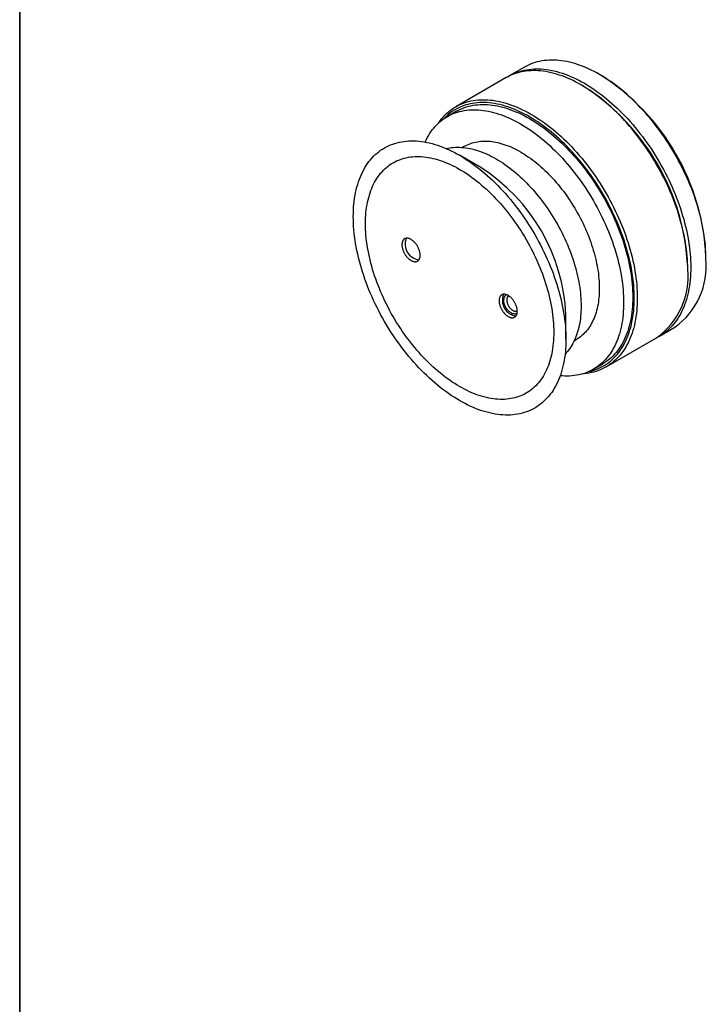
# Model space of a CAD drawing. Units: millimetres. Extents: x -6 to 256, y -22 to 292.
# Drawn here: x 20 to 73, y 62 to 138 of the extents above; entities that cross this region are included whole.
import ezdxf

# ---------------------------------------------------------------- set-up
doc = ezdxf.new("R2010")
doc.units = ezdxf.units.MM

msp = doc.modelspace()

# ---------------------------------------------------------------- linework, layer by layer
at = {"color": 7, "linetype": 'Continuous', "lineweight": 25}
for p, q in [((20, 5), (20, 292)), ((20, 150), (20, 5)), ((59.1724, 134.392), (57.9939, 133.7117)), ((57.7582, 133.5756), (53.8456, 131.3169)), ((65.1245, 133.7456), (65.0066, 133.8136)), ((63.7102, 132.9292), (63.5924, 132.9972)), ((53.8944, 130.9602), (53.1872, 130.552)), ((54.5205, 128.2425), (54.367, 128.1539)), ((55.7904, 126.5883), (54.1407, 127.5409)), ((73.2549, 119.5257), (73.2549, 119.6618)), ((71.8406, 118.7093), (71.8406, 118.8454)), ((62.389, 113.253), (62.389, 115.158)), ((69.6596, 113.5039), (70.8381, 114.1842)), ((63.033, 113.1424), (63.1864, 113.231)), ((65.5113, 111.1091), (69.4239, 113.3678)), ((64.5197, 110.9215), (65.2268, 111.3297))]:
    msp.add_line(p, q, dxfattribs=at)
at = {"color": 7, "linetype": 'Continuous', "lineweight": 25, "flags": 128}
for points in [[(73.2549, 119.5257), (73.252, 119.7767), (73.2436, 120.0308), (73.2294, 120.2878), (73.2097, 120.5476), (73.1843, 120.8099), (73.1533, 121.0746), (73.1167, 121.3415), (73.0746, 121.6104), (73.0269, 121.8812), (72.9738, 122.1536), (72.9151, 122.4275), (72.8511, 122.7026), (72.7817, 122.9788), (72.7069, 123.256), (72.6269, 123.5338), (72.5416, 123.8122), (72.4512, 124.0908), (72.3557, 124.3697), (72.2552, 124.6484), (72.1496, 124.9269), (72.0392, 125.205), (71.924, 125.4824), (71.804, 125.7591), (71.6793, 126.0347), (71.5501, 126.3091), (71.4164, 126.5821), (71.2783, 126.8536), (71.1359, 127.1233), (70.9893, 127.3911), (70.8386, 127.6567), (70.6839, 127.92), (70.5253, 128.1809), (70.363, 128.4391), (70.1969, 128.6944), (70.0273, 128.9467), (69.8543, 129.1958), (69.6779, 129.4416), (69.4983, 129.6838), (69.3157, 129.9223), (69.1301, 130.1569), (68.9416, 130.3876), (68.7505, 130.614), (68.5568, 130.8362), (68.3607, 131.0538), (68.1623, 131.2668), (67.9617, 131.475), (67.759, 131.6783), (67.5545, 131.8765), (67.3483, 132.0695), (67.1404, 132.2572), (66.9311, 132.4395), (66.7205, 132.6161), (66.5086, 132.787), (66.2958, 132.9521), (66.0821, 133.1113), (65.8676, 133.2644), (65.6525, 133.4114), (65.437, 133.5521), (65.2212, 133.6865), (65.0053, 133.8144), (64.7893, 133.9358), (64.5735, 134.0506), (64.358, 134.1587), (64.143, 134.26), (63.9285, 134.3545), (63.7148, 134.4421), (63.5019, 134.5228), (63.2901, 134.5964), (63.0795, 134.663), (62.8701, 134.7224), (62.6623, 134.7747), (62.456, 134.8198), (62.2515, 134.8577), (62.0489, 134.8884), (61.8483, 134.9118), (61.6499, 134.9279), (61.4537, 134.9367), (61.2601, 134.9382), (61.0689, 134.9324), (60.8805, 134.9193), (60.6949, 134.899), (60.5122, 134.8713), (60.3327, 134.8364), (60.1563, 134.7943), (59.9833, 134.745), (59.8137, 134.6885), (59.6476, 134.6249), (59.4852, 134.5542), (59.3266, 134.4765), (59.1724, 134.392)], [(71.8406, 118.7093), (71.8378, 118.9603), (71.8293, 119.2144), (71.8152, 119.4714), (71.7955, 119.7312), (71.7701, 119.9935), (71.7391, 120.2582), (71.7025, 120.5251), (71.6604, 120.794), (71.6127, 121.0648), (71.5596, 121.3372), (71.5009, 121.6111), (71.4369, 121.8862), (71.3675, 122.1624), (71.2927, 122.4396), (71.2127, 122.7174), (71.1274, 122.9958), (71.037, 123.2744), (70.9415, 123.5532), (70.8409, 123.832), (70.7354, 124.1105), (70.625, 124.3886), (70.5097, 124.666), (70.3898, 124.9427), (70.2651, 125.2183), (70.1359, 125.4927), (70.0022, 125.7657), (69.8641, 126.0372), (69.7217, 126.3069), (69.5751, 126.5747), (69.4244, 126.8403), (69.2697, 127.1036), (69.1111, 127.3645), (68.9487, 127.6226), (68.7827, 127.878), (68.6131, 128.1303), (68.44, 128.3794), (68.2637, 128.6251), (68.0841, 128.8674), (67.9015, 129.1059), (67.7159, 129.3405), (67.5274, 129.5712), (67.3363, 129.7976), (67.1426, 130.0198), (66.9465, 130.2374), (66.748, 130.4504), (66.5475, 130.6586), (66.3448, 130.8619), (66.1403, 131.0601), (65.9341, 131.2531), (65.7262, 131.4408), (65.5169, 131.623), (65.3063, 131.7997), (65.0944, 131.9706), (64.8816, 132.1357), (64.6679, 132.2949), (64.4534, 132.448), (64.2383, 132.595), (64.0228, 132.7357), (63.807, 132.8701), (63.5911, 132.998), (63.3751, 133.1194), (63.1593, 133.2342), (62.9438, 133.3423), (62.7288, 133.4436), (62.5143, 133.5381), (62.3006, 133.6257), (62.0877, 133.7064), (61.8759, 133.78), (61.6652, 133.8466), (61.4559, 133.906), (61.2481, 133.9583), (61.0418, 134.0034), (60.8373, 134.0413), (60.6347, 134.072), (60.4341, 134.0954), (60.2357, 134.1115), (60.0395, 134.1203), (59.8458, 134.1218), (59.6547, 134.116), (59.4663, 134.1029), (59.2807, 134.0826), (59.098, 134.0549), (58.9185, 134.02), (58.7421, 133.9779), (58.569, 133.9286), (58.3994, 133.8721), (58.2334, 133.8085), (58.071, 133.7378), (57.9124, 133.6601), (57.7582, 133.5756)], [(57.8773, 133.6416), (57.9934, 133.7114), (58.1481, 133.7961), (58.3067, 133.8739), (58.4691, 133.9446), (58.6351, 134.0082), (58.8047, 134.0647), (58.9778, 134.114), (59.1542, 134.1561), (59.3337, 134.191), (59.5164, 134.2186), (59.702, 134.239), (59.8904, 134.2521), (60.0815, 134.2579), (60.2752, 134.2563), (60.4714, 134.2475), (60.6698, 134.2314), (60.8704, 134.208), (61.073, 134.1774), (61.2775, 134.1395), (61.4838, 134.0944), (61.6916, 134.0421), (61.9009, 133.9826), (62.1116, 133.9161), (62.3234, 133.8424), (62.5363, 133.7618), (62.75, 133.6742), (62.9645, 133.5797), (63.1795, 133.4784), (63.395, 133.3703), (63.6108, 133.2555), (63.8268, 133.1341), (64.0427, 133.0062), (64.2585, 132.8718), (64.474, 132.7311), (64.6891, 132.5841), (64.9036, 132.431), (65.1173, 132.2718), (65.3301, 132.1067), (65.542, 131.9358), (65.7526, 131.7591), (65.9619, 131.5769), (66.1698, 131.3892), (66.376, 131.1962), (66.5805, 130.998), (66.7832, 130.7947), (66.9837, 130.5865), (67.1822, 130.3735), (67.3783, 130.1558), (67.572, 129.9337), (67.7631, 129.7072), (67.9516, 129.4766), (68.1372, 129.242), (68.3198, 129.0034), (68.4994, 128.7612), (68.6758, 128.5155), (68.8488, 128.2663), (69.0184, 128.014), (69.1844, 127.7587), (69.3468, 127.5005), (69.5054, 127.2397), (69.6601, 126.9764), (69.8108, 126.7107), (69.9574, 126.443), (70.0998, 126.1733), (70.2379, 125.9018), (70.3716, 125.6288), (70.5008, 125.3544), (70.6255, 125.0787), (70.7454, 124.8021), (70.8607, 124.5247), (70.9711, 124.2466), (71.0766, 123.9681), (71.1772, 123.6893), (71.2727, 123.4105), (71.3631, 123.1318), (71.4484, 122.8535), (71.5284, 122.5756), (71.6032, 122.2985), (71.6726, 122.0223), (71.7366, 121.7471), (71.7953, 121.4733), (71.8484, 121.2009), (71.8961, 120.9301), (71.9382, 120.6612), (71.9748, 120.3943), (72.0058, 120.1296), (72.0312, 119.8673), (72.0509, 119.6075), (72.065, 119.3505), (72.0735, 119.0964), (72.0763, 118.8454), (72.0735, 118.5977), (72.065, 118.3534), (72.0509, 118.1126), (72.0312, 117.8757), (72.0058, 117.6427), (71.9748, 117.4138), (71.9382, 117.1891), (71.8961, 116.9688), (71.8484, 116.7531), (71.7953, 116.5421), (71.7366, 116.3359), (71.6726, 116.1347), (71.6032, 115.9386), (71.5284, 115.7478), (71.4484, 115.5623), (71.3631, 115.3824), (71.2727, 115.2081), (71.1772, 115.0396), (71.0766, 114.877), (70.9711, 114.7203), (70.8607, 114.5697), (70.7454, 114.4253), (70.6255, 114.2872), (70.5008, 114.1555), (70.3716, 114.0303), (70.2379, 113.9116), (70.0998, 113.7996), (69.9574, 113.6943), (69.8108, 113.5958), (69.6601, 113.5041), (69.5406, 113.4379)], [(52.4876, 130.0332), (52.5341, 130.1005), (52.6445, 130.2511), (52.7597, 130.3954), (52.8797, 130.5335), (53.0044, 130.6652), (53.1336, 130.7905), (53.2673, 130.9091), (53.4054, 131.0212), (53.5478, 131.1265), (53.6944, 131.225), (53.8451, 131.3166), (53.9998, 131.4013), (54.1584, 131.4791), (54.3207, 131.5498), (54.4868, 131.6134), (54.6564, 131.6699), (54.8294, 131.7192), (55.0058, 131.7613), (55.1854, 131.7962), (55.368, 131.8238), (55.5536, 131.8442), (55.7421, 131.8573), (55.9332, 131.8631), (56.1269, 131.8615), (56.323, 131.8527), (56.5214, 131.8366), (56.722, 131.8132), (56.9246, 131.7826), (57.1292, 131.7447), (57.3354, 131.6996), (57.5433, 131.6473), (57.7526, 131.5878), (57.9632, 131.5213), (58.175, 131.4476), (58.3879, 131.367), (58.6016, 131.2794), (58.8161, 131.1849), (59.0312, 131.0836), (59.2467, 130.9755), (59.4625, 130.8607), (59.6784, 130.7393), (59.8944, 130.6114), (60.1102, 130.477), (60.3257, 130.3363), (60.5407, 130.1893), (60.7552, 130.0362), (60.9689, 129.877), (61.1818, 129.7119), (61.3936, 129.541), (61.6042, 129.3643), (61.8136, 129.1821), (62.0214, 128.9944), (62.2277, 128.8014), (62.4322, 128.6032), (62.6348, 128.3999), (62.8354, 128.1917), (63.0338, 127.9787), (63.2299, 127.761), (63.4236, 127.5389), (63.6148, 127.3124), (63.8032, 127.0818), (63.9888, 126.8472), (64.1715, 126.6086), (64.351, 126.3664), (64.5274, 126.1207), (64.7004, 125.8716), (64.87, 125.6192), (65.0361, 125.3639), (65.1985, 125.1057), (65.357, 124.8449), (65.5117, 124.5816), (65.6624, 124.3159), (65.809, 124.0482), (65.9514, 123.7785), (66.0895, 123.507), (66.2232, 123.234), (66.3525, 122.9596), (66.4771, 122.6839), (66.5971, 122.4073), (66.7123, 122.1299), (66.8228, 121.8518), (66.9283, 121.5733), (67.0288, 121.2945), (67.1244, 121.0157), (67.2148, 120.737), (67.3, 120.4587), (67.3801, 120.1808), (67.4548, 119.9037), (67.5242, 119.6275), (67.5883, 119.3523), (67.6469, 119.0785), (67.7001, 118.8061), (67.7477, 118.5353), (67.7899, 118.2664), (67.8264, 117.9995), (67.8574, 117.7348), (67.8828, 117.4725), (67.9026, 117.2127), (67.9167, 116.9557), (67.9252, 116.7016), (67.928, 116.4506), (67.9252, 116.2029), (67.9167, 115.9586), (67.9026, 115.7179), (67.8828, 115.4809), (67.8574, 115.2479), (67.8264, 115.019), (67.7899, 114.7943), (67.7477, 114.574), (67.7001, 114.3583), (67.6469, 114.1473), (67.5883, 113.9411), (67.5242, 113.7399), (67.4548, 113.5438), (67.3801, 113.353), (67.3, 113.1676), (67.2148, 112.9876), (67.1244, 112.8133), (67.0288, 112.6448), (66.9283, 112.4822), (66.8228, 112.3255), (66.7123, 112.1749), (66.5971, 112.0305), (66.4771, 111.8924), (66.3525, 111.7607), (66.2232, 111.6355), (66.0895, 111.5168), (65.9514, 111.4048), (65.809, 111.2995), (65.6624, 111.201), (65.5117, 111.1093), (65.357, 111.0246), (65.1985, 110.9469), (65.0361, 110.8762), (64.87, 110.8126), (64.7004, 110.7561), (64.5274, 110.7068), (64.351, 110.6647), (64.1715, 110.6298), (63.9888, 110.6021), (63.8032, 110.5818), (63.7205, 110.5751)], [(64.1914, 110.7528), (64.3403, 110.7888), (64.5108, 110.8374), (64.678, 110.8931), (64.8417, 110.9558), (65.0017, 111.0255), (65.1581, 111.1021), (65.3106, 111.1857), (65.4591, 111.276), (65.6036, 111.3731), (65.744, 111.4769), (65.8801, 111.5873), (66.0119, 111.7043), (66.1393, 111.8277), (66.2621, 111.9575), (66.3804, 112.0937), (66.494, 112.236), (66.6028, 112.3844), (66.7069, 112.5388), (66.806, 112.6992), (66.9001, 112.8653), (66.9893, 113.0371), (67.0733, 113.2145), (67.1522, 113.3972), (67.2259, 113.5853), (67.2943, 113.7786), (67.3574, 113.9769), (67.4152, 114.1802), (67.4676, 114.3882), (67.5146, 114.6008), (67.5561, 114.818), (67.5922, 115.0394), (67.6227, 115.2651), (67.6477, 115.4948), (67.6672, 115.7283), (67.6811, 115.9656), (67.6895, 116.2064), (67.6923, 116.4506), (67.6895, 116.698), (67.6811, 116.9485), (67.6672, 117.2018), (67.6477, 117.4579), (67.6227, 117.7164), (67.5922, 117.9773), (67.5561, 118.2404), (67.5146, 118.5055), (67.4676, 118.7724), (67.4152, 119.0409), (67.3574, 119.3109), (67.2943, 119.5821), (67.2259, 119.8544), (67.1522, 120.1275), (67.0733, 120.4014), (66.9893, 120.6758), (66.9001, 120.9505), (66.806, 121.2253), (66.7069, 121.5001), (66.6028, 121.7746), (66.494, 122.0487), (66.3804, 122.3222), (66.2621, 122.5949), (66.1393, 122.8666), (66.0119, 123.1371), (65.8801, 123.4062), (65.744, 123.6738), (65.6036, 123.9396), (65.4591, 124.2036), (65.3106, 124.4654), (65.1581, 124.725), (65.0017, 124.9821), (64.8417, 125.2366), (64.678, 125.4883), (64.5108, 125.737), (64.3403, 125.9825), (64.1664, 126.2248), (63.9894, 126.4635), (63.8094, 126.6986), (63.6264, 126.9299), (63.4407, 127.1573), (63.2523, 127.3805), (63.0614, 127.5994), (62.868, 127.814), (62.6724, 128.0239), (62.4747, 128.2292), (62.275, 128.4295), (62.0734, 128.6249), (61.8701, 128.8152), (61.6652, 129.0002), (61.4589, 129.1798), (61.2512, 129.354), (61.0424, 129.5224), (60.8326, 129.6852), (60.622, 129.8421), (60.4106, 129.993), (60.1986, 130.1379), (59.9861, 130.2766), (59.7734, 130.4091), (59.5606, 130.5352), (59.3477, 130.6548), (59.135, 130.768), (58.9226, 130.8745), (58.7106, 130.9744), (58.4992, 131.0676), (58.2885, 131.1539), (58.0787, 131.2334), (57.8699, 131.306), (57.6622, 131.3716), (57.4559, 131.4302), (57.251, 131.4817), (57.0477, 131.5262), (56.8461, 131.5636), (56.6464, 131.5938), (56.4487, 131.6168), (56.2531, 131.6327), (56.0598, 131.6414), (55.8688, 131.6429), (55.6804, 131.6372), (55.4947, 131.6243), (55.3117, 131.6042), (55.1317, 131.577), (54.9547, 131.5426), (54.7809, 131.5011), (54.6103, 131.4524), (54.4431, 131.3968), (54.2794, 131.3341), (54.1194, 131.2644), (53.963, 131.1877), (53.8106, 131.1042), (53.662, 131.0139), (53.5175, 130.9168), (53.3771, 130.813), (53.241, 130.7026), (53.1092, 130.5856), (52.9819, 130.4622), (52.877, 130.352)], [(51.4587, 128.5722), (51.5324, 128.7271), (51.6202, 128.8964), (51.713, 129.0601), (51.8107, 129.2181), (51.9132, 129.3703), (52.0205, 129.5166), (52.1325, 129.6569), (52.249, 129.791), (52.3701, 129.9189), (52.4956, 130.0406), (52.6255, 130.1559), (52.7597, 130.2647), (52.898, 130.367), (53.0404, 130.4627), (53.1868, 130.5517), (53.3371, 130.634), (53.4911, 130.7095), (53.6489, 130.7782), (53.8102, 130.84), (53.9749, 130.8949), (54.143, 130.9428), (54.3143, 130.9837), (54.4888, 131.0176), (54.6662, 131.0444), (54.8465, 131.0642), (55.0296, 131.0769), (55.2152, 131.0825), (55.4034, 131.0811), (55.5939, 131.0725), (55.7867, 131.0569), (55.9815, 131.0341), (56.1784, 131.0044), (56.377, 130.9675), (56.5774, 130.9237), (56.7793, 130.8729), (56.9827, 130.8152), (57.1873, 130.7505), (57.393, 130.679), (57.5998, 130.6006), (57.8074, 130.5156), (58.0158, 130.4238), (58.2247, 130.3253), (58.434, 130.2203), (58.6437, 130.1088), (58.8535, 129.9909), (59.0632, 129.8666), (59.2729, 129.7361), (59.4822, 129.5994), (59.6911, 129.4566), (59.8995, 129.3078), (60.1071, 129.1532), (60.3139, 128.9928), (60.5196, 128.8268), (60.7243, 128.6552), (60.9276, 128.4782), (61.1295, 128.2958), (61.3299, 128.1083), (61.5285, 127.9158), (61.7254, 127.7183), (61.9202, 127.516), (62.113, 127.3091), (62.3035, 127.0977), (62.4917, 126.8819), (62.6773, 126.6619), (62.8604, 126.4379), (63.0407, 126.2099), (63.2181, 125.9782), (63.3926, 125.7429), (63.5639, 125.5042), (63.732, 125.2622), (63.8967, 125.0171), (64.058, 124.7691), (64.2158, 124.5183), (64.3698, 124.2649), (64.5201, 124.0091), (64.6665, 123.7511), (64.8089, 123.4909), (64.9473, 123.2289), (65.0814, 122.9652), (65.2113, 122.7), (65.3368, 122.4334), (65.4579, 122.1657), (65.5745, 121.8969), (65.6864, 121.6274), (65.7937, 121.3573), (65.8962, 121.0867), (65.9939, 120.816), (66.0867, 120.5451), (66.1745, 120.2744), (66.2573, 120.004), (66.3351, 119.7341), (66.4077, 119.4649), (66.4751, 119.1965), (66.5373, 118.9293), (66.5943, 118.6632), (66.6459, 118.3986), (66.6922, 118.1356), (66.7331, 117.8743), (66.7687, 117.615), (66.7988, 117.3579), (66.8234, 117.1031), (66.8426, 116.8508), (66.8563, 116.6011), (66.8646, 116.3543), (66.8673, 116.1104), (66.8646, 115.8698), (66.8563, 115.6324), (66.8426, 115.3986), (66.8234, 115.1684), (66.7988, 114.9421), (66.7687, 114.7197), (66.7331, 114.5015), (66.6922, 114.2875), (66.6459, 114.0779), (66.5943, 113.8729), (66.5373, 113.6726), (66.4751, 113.4772), (66.4077, 113.2867), (66.3351, 113.1013), (66.2573, 112.9212), (66.1745, 112.7464), (66.0867, 112.5771), (65.9939, 112.4134), (65.8962, 112.2554), (65.7937, 112.1032), (65.6864, 111.9569), (65.5745, 111.8166), (65.4579, 111.6825), (65.3368, 111.5545), (65.2113, 111.4329), (65.0814, 111.3176), (64.9473, 111.2088), (64.8089, 111.1065), (64.6665, 111.0108), (64.5201, 110.9218), (64.3698, 110.8395), (64.2158, 110.764), (64.058, 110.6953), (63.8967, 110.6335), (63.732, 110.5786), (63.5639, 110.5307), (63.3926, 110.4898), (63.2181, 110.4559), (63.0407, 110.4291), (62.8604, 110.4093), (62.6773, 110.3966), (62.4917, 110.3909), (62.3035, 110.3924), (62.113, 110.401), (61.9408, 110.4146)], [(53.8944, 130.9602), (54.0442, 131.0422), (54.1982, 131.1177), (54.356, 131.1864), (54.5173, 131.2482), (54.682, 131.3031), (54.8501, 131.351), (55.0215, 131.3919), (55.1959, 131.4258), (55.3733, 131.4526), (55.5536, 131.4724), (55.7367, 131.4851), (55.9223, 131.4907), (56.1105, 131.4893), (56.301, 131.4807), (56.4938, 131.4651), (56.6886, 131.4423), (56.8855, 131.4126), (57.0841, 131.3758), (57.2845, 131.3319), (57.4864, 131.2811), (57.6898, 131.2234), (57.8944, 131.1587), (58.1001, 131.0872), (58.3069, 131.0089), (58.5145, 130.9238), (58.7229, 130.832), (58.9318, 130.7335), (59.1411, 130.6285), (59.3508, 130.517), (59.5606, 130.3991), (59.7703, 130.2748), (59.98, 130.1443), (60.1893, 130.0076), (60.3982, 129.8648), (60.6066, 129.716), (60.8142, 129.5614), (61.021, 129.401), (61.2267, 129.235), (61.4314, 129.0634), (61.6347, 128.8864), (61.8366, 128.704), (62.037, 128.5165), (62.2356, 128.324), (62.4325, 128.1265), (62.6273, 127.9242), (62.8201, 127.7173), (63.0106, 127.5059), (63.1988, 127.2901), (63.3845, 127.0701), (63.5675, 126.8461), (63.7478, 126.6181), (63.9252, 126.3864), (64.0997, 126.1511), (64.271, 125.9124), (64.4391, 125.6704), (64.6039, 125.4253), (64.7652, 125.1773), (64.9229, 124.9265), (65.0769, 124.6731), (65.2272, 124.4173), (65.3736, 124.1593), (65.516, 123.8991), (65.6544, 123.6371), (65.7885, 123.3734), (65.9184, 123.1082), (66.0439, 122.8416), (66.165, 122.5739), (66.2816, 122.3052), (66.3935, 122.0356), (66.5008, 121.7655), (66.6033, 121.4949), (66.701, 121.2242), (66.7938, 120.9533), (66.8816, 120.6826), (66.9644, 120.4122), (67.0422, 120.1423), (67.1148, 119.8731), (67.1822, 119.6047), (67.2444, 119.3375), (67.3014, 119.0714), (67.353, 118.8068), (67.3993, 118.5438), (67.4402, 118.2825), (67.4758, 118.0233), (67.5059, 117.7661), (67.5305, 117.5113), (67.5497, 117.259), (67.5635, 117.0093), (67.5717, 116.7625), (67.5744, 116.5186), (67.5717, 116.278), (67.5635, 116.0406), (67.5497, 115.8068), (67.5305, 115.5767), (67.5059, 115.3503), (67.4758, 115.1279), (67.4402, 114.9097), (67.3993, 114.6957), (67.353, 114.4861), (67.3014, 114.2811), (67.2444, 114.0808), (67.1822, 113.8854), (67.1148, 113.6949), (67.0422, 113.5095), (66.9644, 113.3294), (66.8816, 113.1546), (66.7938, 112.9853), (66.701, 112.8216), (66.6033, 112.6636), (66.5008, 112.5114), (66.3935, 112.3651), (66.2816, 112.2248), (66.165, 112.0907), (66.0439, 111.9627), (65.9184, 111.8411), (65.7885, 111.7258), (65.6544, 111.617), (65.516, 111.5147), (65.3736, 111.419), (65.2272, 111.33), (65.2268, 111.3297)], [(45.8898, 122.7778), (45.8927, 123.0255), (45.9011, 123.2698), (45.9153, 123.5105), (45.935, 123.7474), (45.9604, 123.9804), (45.9914, 124.2094), (46.028, 124.434), (46.0701, 124.6543), (46.1178, 124.87), (46.1709, 125.0811), (46.2295, 125.2873), (46.2936, 125.4885), (46.363, 125.6845), (46.4378, 125.8754), (46.5178, 126.0608), (46.603, 126.2407), (46.6935, 126.415), (46.789, 126.5835), (46.8895, 126.7462), (46.9951, 126.9029), (47.1055, 127.0535), (47.2207, 127.1978), (47.3407, 127.3359), (47.4654, 127.4676), (47.5946, 127.5929), (47.7283, 127.7115), (47.8664, 127.8236), (48.0088, 127.9289), (48.1554, 128.0274), (48.3061, 128.119), (48.4608, 128.2037), (48.6194, 128.2815), (48.7817, 128.3522), (48.9478, 128.4158), (49.1174, 128.4723), (49.2904, 128.5216), (49.4668, 128.5637), (49.6464, 128.5986), (49.829, 128.6262), (50.0146, 128.6466), (50.203, 128.6597), (50.3942, 128.6655), (50.5879, 128.6639), (50.784, 128.6551), (50.9824, 128.639), (51.183, 128.6156), (51.3856, 128.585), (51.5901, 128.5471), (51.7964, 128.502), (52.0043, 128.4497), (52.2136, 128.3902), (52.4242, 128.3237), (52.636, 128.25), (52.8489, 128.1694), (53.0626, 128.0818), (53.2771, 127.9873), (53.4922, 127.886), (53.7077, 127.7779), (53.9235, 127.6631), (54.1394, 127.5417), (54.3554, 127.4138), (54.5712, 127.2794), (54.7867, 127.1387), (55.0017, 126.9917), (55.2162, 126.8386), (55.4299, 126.6794), (55.6428, 126.5143), (55.8546, 126.3434), (56.0652, 126.1667), (56.2746, 125.9845), (56.4824, 125.7968), (56.6887, 125.6038), (56.8932, 125.4056), (57.0958, 125.2023), (57.2964, 124.9941), (57.4948, 124.7811), (57.6909, 124.5634), (57.8846, 124.3413), (58.0758, 124.1149), (58.2642, 123.8842), (58.4498, 123.6496), (58.6325, 123.411), (58.812, 123.1688), (58.9884, 122.9231), (59.1614, 122.674), (59.331, 122.4216), (59.4971, 122.1663), (59.6595, 121.9082), (59.818, 121.6473), (59.9727, 121.384), (60.1234, 121.1183), (60.27, 120.8506), (60.4124, 120.5809), (60.5505, 120.3094), (60.6842, 120.0364), (60.8135, 119.762), (60.9381, 119.4863), (61.0581, 119.2097), (61.1733, 118.9323), (61.2838, 118.6542), (61.3893, 118.3757), (61.4898, 118.0969), (61.5854, 117.8181), (61.6758, 117.5394), (61.761, 117.2611), (61.8411, 116.9832), (61.9158, 116.7061), (61.9852, 116.4299), (62.0493, 116.1547), (62.1079, 115.8809), (62.1611, 115.6085), (62.2087, 115.3377), (62.2508, 115.0688), (62.2874, 114.8019), (62.3184, 114.5372), (62.3438, 114.2749), (62.3636, 114.0151), (62.3777, 113.7581), (62.3862, 113.504), (62.389, 113.253), (62.3862, 113.0053), (62.3777, 112.761), (62.3636, 112.5203), (62.3438, 112.2833), (62.3184, 112.0503), (62.2874, 111.8214), (62.2508, 111.5967), (62.2087, 111.3764), (62.1611, 111.1607), (62.1079, 110.9497), (62.0493, 110.7435), (61.9852, 110.5423), (61.9158, 110.3462), (61.8411, 110.1554), (61.761, 109.97), (61.6758, 109.79), (61.5854, 109.6157), (61.4898, 109.4472), (61.3893, 109.2846), (61.2838, 109.1279), (61.1733, 108.9773), (61.0581, 108.8329), (60.9381, 108.6948), (60.8135, 108.5631), (60.6842, 108.4379), (60.5505, 108.3192), (60.4124, 108.2072), (60.27, 108.1019), (60.1234, 108.0034), (59.9727, 107.9117), (59.818, 107.827), (59.6595, 107.7493), (59.4971, 107.6786), (59.331, 107.615), (59.1614, 107.5585), (58.9884, 107.5092), (58.812, 107.4671), (58.6325, 107.4322), (58.4498, 107.4045), (58.2642, 107.3842), (58.0758, 107.3711), (57.8846, 107.3653), (57.6909, 107.3668), (57.4948, 107.3756), (57.2964, 107.3917), (57.0958, 107.4151), (56.8932, 107.4458), (56.6887, 107.4837), (56.4824, 107.5288), (56.2746, 107.5811), (56.0652, 107.6405), (55.8546, 107.7071), (55.6428, 107.7807), (55.4299, 107.8614), (55.2162, 107.949), (55.0017, 108.0435), (54.7867, 108.1448), (54.5712, 108.2529), (54.3554, 108.3677), (54.1394, 108.4891), (53.9235, 108.617), (53.7077, 108.7514), (53.4922, 108.8921), (53.2771, 109.0391), (53.0626, 109.1922), (52.8489, 109.3514), (52.636, 109.5165), (52.4242, 109.6874), (52.2136, 109.864), (52.0043, 110.0463), (51.7964, 110.234), (51.5901, 110.427), (51.3856, 110.6252), (51.183, 110.8285), (50.9824, 111.0367), (50.784, 111.2497), (50.5879, 111.4673), (50.3942, 111.6895), (50.203, 111.9159), (50.0146, 112.1465), (49.829, 112.3812), (49.6464, 112.6197), (49.4668, 112.8619), (49.2904, 113.1077), (49.1174, 113.3568), (48.9478, 113.6091), (48.7817, 113.8644), (48.6194, 114.1226), (48.4608, 114.3834), (48.3061, 114.6468), (48.1554, 114.9124), (48.0088, 115.1802), (47.8664, 115.4499), (47.7283, 115.7213), (47.5946, 115.9944), (47.4654, 116.2688), (47.3407, 116.5444), (47.2207, 116.821), (47.1055, 117.0985), (46.9951, 117.3766), (46.8895, 117.6551), (46.789, 117.9338), (46.6935, 118.2127), (46.603, 118.4913), (46.5178, 118.7697), (46.4378, 119.0475), (46.363, 119.3246), (46.2936, 119.6009), (46.2295, 119.876), (46.1709, 120.1499), (46.1178, 120.4223), (46.0701, 120.6931), (46.028, 120.962), (45.9914, 121.2289), (45.9604, 121.4936), (45.935, 121.7559), (45.9153, 122.0157), (45.9011, 122.2727), (45.8927, 122.5268), (45.8898, 122.7778)], [(54.5205, 128.2425), (54.635, 128.3052), (54.7528, 128.363), (54.8735, 128.4155), (54.9968, 128.4627), (55.1228, 128.5047), (55.2514, 128.5413), (55.3824, 128.5726), (55.5158, 128.5986), (55.6514, 128.6191), (55.7893, 128.6342), (55.9293, 128.6439), (56.0713, 128.6482), (56.2152, 128.6471), (56.3609, 128.6406), (56.5083, 128.6286), (56.6573, 128.6112), (56.8078, 128.5884), (56.9597, 128.5603), (57.1129, 128.5268), (57.2673, 128.4879), (57.4228, 128.4438), (57.5793, 128.3943), (57.7367, 128.3396), (57.8948, 128.2797), (58.0536, 128.2147), (58.2129, 128.1445), (58.3726, 128.0692), (58.5327, 127.9889), (58.693, 127.9036), (58.8535, 127.8134), (59.0139, 127.7184), (59.1742, 127.6186), (59.3343, 127.514), (59.494, 127.4049), (59.6534, 127.2911), (59.8121, 127.1729), (59.9702, 127.0502), (60.1276, 126.9232), (60.2841, 126.792), (60.4396, 126.6567), (60.594, 126.5172), (60.7472, 126.3738), (60.8991, 126.2266), (61.0496, 126.0756), (61.1986, 125.9209), (61.346, 125.7627), (61.4917, 125.601), (61.6356, 125.436), (61.7776, 125.2678), (61.9176, 125.0964), (62.0555, 124.9221), (62.1911, 124.7449), (62.3245, 124.565), (62.4556, 124.3825), (62.5841, 124.1974), (62.7101, 124.01), (62.8334, 123.8203), (62.9541, 123.6285), (63.0719, 123.4347), (63.1868, 123.2391), (63.2987, 123.0418), (63.4076, 122.8429), (63.5134, 122.6425), (63.616, 122.4409), (63.7153, 122.2381), (63.8113, 122.0342), (63.9039, 121.8295), (63.993, 121.624), (64.0787, 121.4179), (64.1607, 121.2113), (64.2391, 121.0044), (64.3138, 120.7973), (64.3847, 120.5902), (64.4519, 120.3832), (64.5152, 120.1764), (64.5747, 119.97), (64.6302, 119.7641), (64.6818, 119.5589), (64.7293, 119.3545), (64.7729, 119.1511), (64.8124, 118.9487), (64.8478, 118.7476), (64.8791, 118.5478), (64.9063, 118.3496), (64.9293, 118.1529), (64.9481, 117.9581), (64.9628, 117.7651), (64.9733, 117.5742), (64.9796, 117.3854), (64.9817, 117.199), (64.9796, 117.0149), (64.9733, 116.8335), (64.9628, 116.6546), (64.9481, 116.4786), (64.9293, 116.3055), (64.9063, 116.1355), (64.8791, 115.9686), (64.8478, 115.805), (64.8124, 115.6447), (64.7729, 115.4879), (64.7293, 115.3348), (64.6818, 115.1853), (64.6302, 115.0396), (64.5747, 114.8979), (64.5152, 114.7601), (64.4519, 114.6265), (64.3847, 114.497), (64.3138, 114.3718), (64.2391, 114.251), (64.1607, 114.1346), (64.0787, 114.0227), (63.993, 113.9155), (63.9039, 113.8129), (63.8113, 113.7151), (63.7153, 113.622), (63.616, 113.5339), (63.5134, 113.4507), (63.4076, 113.3724), (63.2987, 113.2993), (63.1868, 113.2312), (63.1864, 113.231)], [(53.1141, 128.0597), (53.2297, 128.0869), (53.3734, 128.1148), (53.5195, 128.1369), (53.668, 128.1532), (53.8187, 128.1636), (53.9717, 128.1683), (54.1266, 128.167), (54.2835, 128.16), (54.4423, 128.1471), (54.6027, 128.1284), (54.7648, 128.1039), (54.9284, 128.0736), (55.0934, 128.0375), (55.2597, 127.9956), (55.4272, 127.9481), (55.5957, 127.8948), (55.7651, 127.8359), (55.9354, 127.7714), (56.1064, 127.7013), (56.278, 127.6257), (56.45, 127.5447), (56.6224, 127.4582), (56.7951, 127.3664), (56.9678, 127.2692), (57.1406, 127.1669), (57.3132, 127.0594), (57.4856, 126.9468), (57.6577, 126.8292), (57.8293, 126.7068), (58.0002, 126.5794), (58.1705, 126.4473), (58.34, 126.3106), (58.5085, 126.1693), (58.676, 126.0235), (58.8422, 125.8733), (59.0072, 125.7189), (59.1708, 125.5603), (59.3329, 125.3977), (59.4934, 125.2311), (59.6522, 125.0607), (59.8091, 124.8866), (59.964, 124.7089), (60.1169, 124.5278), (60.2677, 124.3433), (60.4161, 124.1555), (60.5623, 123.9647), (60.7059, 123.7709), (60.847, 123.5743), (60.9855, 123.3751), (61.1211, 123.1732), (61.254, 122.9689), (61.3839, 122.7624), (61.5107, 122.5537), (61.6345, 122.3431), (61.7551, 122.1306), (61.8723, 121.9164), (61.9863, 121.7006), (62.0967, 121.4834), (62.2037, 121.265), (62.3071, 121.0455), (62.4068, 120.825), (62.5028, 120.6037), (62.595, 120.3817), (62.6833, 120.1592), (62.7677, 119.9364), (62.8482, 119.7134), (62.9246, 119.4904), (62.9969, 119.2674), (63.0651, 119.0448), (63.1292, 118.8225), (63.189, 118.6008), (63.2445, 118.3798), (63.2957, 118.1597), (63.3426, 117.9406), (63.3851, 117.7227), (63.4233, 117.5061), (63.457, 117.2909), (63.4862, 117.0774), (63.511, 116.8656), (63.5313, 116.6558), (63.5472, 116.448), (63.5585, 116.2424), (63.5652, 116.0391), (63.5675, 115.8383), (63.5652, 115.6401), (63.5585, 115.4447), (63.5472, 115.2521), (63.5313, 115.0625), (63.511, 114.8761), (63.4862, 114.693), (63.457, 114.5133), (63.4233, 114.337), (63.3851, 114.1645), (63.3426, 113.9956), (63.2957, 113.8307), (63.2445, 113.6697), (63.189, 113.5129), (63.1292, 113.3602), (63.0651, 113.2119), (62.9969, 113.0679), (62.9246, 112.9285), (62.8482, 112.7937), (62.7677, 112.6635), (62.6833, 112.5382), (62.595, 112.4177), (62.5028, 112.3022), (62.4068, 112.1917), (62.3249, 112.1045)], [(46.8326, 122.2335), (46.8351, 122.4529), (46.8427, 122.6693), (46.8552, 122.8825), (46.8727, 123.0923), (46.8951, 123.2987), (46.9226, 123.5015), (46.955, 123.7005), (46.9923, 123.8956), (47.0345, 124.0867), (47.0816, 124.2736), (47.1335, 124.4562), (47.1903, 124.6344), (47.2517, 124.8081), (47.318, 124.9771), (47.3888, 125.1413), (47.4643, 125.3007), (47.5444, 125.4551), (47.629, 125.6043), (47.7181, 125.7484), (47.8116, 125.8872), (47.9094, 126.0205), (48.0114, 126.1484), (48.1177, 126.2707), (48.2281, 126.3874), (48.3426, 126.4983), (48.461, 126.6034), (48.5833, 126.7026), (48.7094, 126.7959), (48.8393, 126.8831), (48.9727, 126.9643), (49.1098, 127.0393), (49.2502, 127.1082), (49.394, 127.1708), (49.5411, 127.2272), (49.6913, 127.2772), (49.8446, 127.3209), (50.0008, 127.3582), (50.1599, 127.3891), (50.3216, 127.4136), (50.486, 127.4316), (50.6529, 127.4432), (50.8222, 127.4483), (50.9938, 127.447), (51.1675, 127.4392), (51.3432, 127.4249), (51.5209, 127.4042), (51.7004, 127.377), (51.8815, 127.3435), (52.0642, 127.3035), (52.2483, 127.2572), (52.4337, 127.2045), (52.6202, 127.1456), (52.8079, 127.0804), (52.9964, 127.0089), (53.1857, 126.9314), (53.3756, 126.8477), (53.5661, 126.7579), (53.757, 126.6622), (53.9481, 126.5605), (54.1394, 126.453), (54.3307, 126.3397), (54.5218, 126.2206), (54.7127, 126.096), (54.9032, 125.9658), (55.0931, 125.8302), (55.2824, 125.6892), (55.471, 125.543), (55.6586, 125.3916), (55.8451, 125.2351), (56.0305, 125.0737), (56.2146, 124.9075), (56.3973, 124.7365), (56.5785, 124.561), (56.7579, 124.3809), (56.9356, 124.1965), (57.1113, 124.0078), (57.2851, 123.8151), (57.4566, 123.6183), (57.6259, 123.4178), (57.7928, 123.2135), (57.9572, 123.0056), (58.119, 122.7944), (58.278, 122.5799), (58.4342, 122.3622), (58.5875, 122.1415), (58.7377, 121.9181), (58.8848, 121.6919), (59.0286, 121.4633), (59.1691, 121.2322), (59.3061, 120.999), (59.4396, 120.7637), (59.5694, 120.5266), (59.6955, 120.2877), (59.8178, 120.0472), (59.9363, 119.8054), (60.0507, 119.5623), (60.1611, 119.3182), (60.2674, 119.0732), (60.3695, 118.8275), (60.4673, 118.5812), (60.5607, 118.3345), (60.6498, 118.0876), (60.7344, 117.8407), (60.8145, 117.5938), (60.89, 117.3473), (60.9609, 117.1012), (61.0271, 116.8557), (61.0886, 116.6111), (61.1453, 116.3674), (61.1972, 116.1248), (61.2443, 115.8835), (61.2865, 115.6437), (61.3238, 115.4055), (61.3562, 115.1691), (61.3837, 114.9347), (61.4062, 114.7023), (61.4237, 114.4723), (61.4362, 114.2446), (61.4437, 114.0196), (61.4462, 113.7973), (61.4437, 113.5778), (61.4362, 113.3615), (61.4237, 113.1483), (61.4062, 112.9384), (61.3837, 112.732), (61.3562, 112.5293), (61.3238, 112.3303), (61.2865, 112.1352), (61.2443, 111.9441), (61.1972, 111.7572), (61.1453, 111.5746), (61.0886, 111.3964), (61.0271, 111.2227), (60.9609, 111.0537), (60.89, 110.8894), (60.8145, 110.7301), (60.7344, 110.5757), (60.6498, 110.4264), (60.5607, 110.2824), (60.4673, 110.1436), (60.3695, 110.0102), (60.2674, 109.8823), (60.1611, 109.76), (60.0507, 109.6434), (59.9363, 109.5324), (59.8178, 109.4273), (59.6955, 109.3281), (59.5694, 109.2349), (59.4396, 109.1476), (59.3061, 109.0664), (59.1691, 108.9914), (59.0286, 108.9226), (58.8848, 108.8599), (58.7377, 108.8036), (58.5875, 108.7536), (58.4342, 108.7099), (58.278, 108.6726), (58.119, 108.6417), (57.9572, 108.6172), (57.7928, 108.5992), (57.6259, 108.5876), (57.4566, 108.5825), (57.2851, 108.5838), (57.1113, 108.5916), (56.9356, 108.6059), (56.7579, 108.6266), (56.5785, 108.6537), (56.3973, 108.6873), (56.2146, 108.7272), (56.0305, 108.7736), (55.8451, 108.8262), (55.6586, 108.8852), (55.471, 108.9504), (55.2824, 109.0218), (55.0931, 109.0994), (54.9032, 109.1831), (54.7127, 109.2729), (54.5218, 109.3686), (54.3307, 109.4703), (54.1394, 109.5778), (53.9481, 109.6911), (53.757, 109.8101), (53.5661, 109.9347), (53.3756, 110.0649), (53.1857, 110.2005), (52.9964, 110.3415), (52.8079, 110.4878), (52.6202, 110.6392), (52.4337, 110.7956), (52.2483, 110.957), (52.0642, 111.1233), (51.8815, 111.2942), (51.7004, 111.4698), (51.5209, 111.6498), (51.3432, 111.8343), (51.1675, 112.0229), (50.9938, 112.2157), (50.8222, 112.4124), (50.6529, 112.613), (50.486, 112.8173), (50.3216, 113.0251), (50.1599, 113.2364), (50.0008, 113.4509), (49.8446, 113.6686), (49.6913, 113.8892), (49.5411, 114.1127), (49.394, 114.3388), (49.2502, 114.5675), (49.1098, 114.7985), (48.9727, 115.0318), (48.8393, 115.267), (48.7094, 115.5042), (48.5833, 115.7431), (48.461, 115.9835), (48.3426, 116.2254), (48.2281, 116.4684), (48.1177, 116.7125), (48.0114, 116.9575), (47.9094, 117.2033), (47.8116, 117.4496), (47.7181, 117.6963), (47.629, 117.9432), (47.5444, 118.1901), (47.4643, 118.4369), (47.3888, 118.6835), (47.318, 118.9296), (47.2517, 119.175), (47.1903, 119.4197), (47.1335, 119.6634), (47.0816, 119.9059), (47.0345, 120.1472), (46.9923, 120.387), (46.955, 120.6252), (46.9226, 120.8616), (46.8951, 121.0961), (46.8727, 121.3284), (46.8552, 121.5585), (46.8427, 121.7861), (46.8351, 122.0112), (46.8326, 122.2335)], [(46.8326, 122.2335), (46.8351, 122.4529), (46.8427, 122.6693), (46.8552, 122.8825), (46.8727, 123.0923), (46.8951, 123.2987), (46.9226, 123.5015), (46.955, 123.7005), (46.9923, 123.8956), (47.0345, 124.0867), (47.0816, 124.2736), (47.1335, 124.4562), (47.1903, 124.6344), (47.2517, 124.8081), (47.318, 124.9771), (47.3888, 125.1413), (47.4643, 125.3007), (47.5444, 125.4551), (47.629, 125.6043), (47.7181, 125.7484), (47.8116, 125.8872), (47.9094, 126.0205), (48.0114, 126.1484), (48.1177, 126.2707), (48.2281, 126.3874), (48.3426, 126.4983), (48.461, 126.6034), (48.5833, 126.7026), (48.7094, 126.7959), (48.8393, 126.8831), (48.9727, 126.9643), (49.1098, 127.0393), (49.2502, 127.1082), (49.394, 127.1708), (49.5411, 127.2272), (49.6913, 127.2772), (49.8446, 127.3209), (50.0008, 127.3582), (50.1599, 127.3891), (50.3216, 127.4136), (50.486, 127.4316), (50.6529, 127.4432), (50.8222, 127.4483), (50.9938, 127.447), (51.1675, 127.4392), (51.3432, 127.4249), (51.5209, 127.4042), (51.7004, 127.377), (51.8815, 127.3435), (52.0642, 127.3035), (52.2483, 127.2572), (52.4337, 127.2045), (52.6202, 127.1456), (52.8079, 127.0804), (52.9964, 127.0089), (53.1857, 126.9314), (53.3756, 126.8477), (53.5661, 126.7579), (53.757, 126.6622), (53.9481, 126.5605), (54.1394, 126.453), (54.3307, 126.3397), (54.5218, 126.2206), (54.7127, 126.096), (54.9032, 125.9658), (55.0931, 125.8302), (55.2824, 125.6892), (55.471, 125.543), (55.6586, 125.3916), (55.8451, 125.2351), (56.0305, 125.0737), (56.2146, 124.9075), (56.3973, 124.7365), (56.5785, 124.561), (56.7579, 124.3809), (56.9356, 124.1965), (57.1113, 124.0078), (57.2851, 123.8151), (57.4566, 123.6183), (57.6259, 123.4178), (57.7928, 123.2135), (57.9572, 123.0056), (58.119, 122.7944), (58.278, 122.5799), (58.4342, 122.3622), (58.5875, 122.1415), (58.7377, 121.9181), (58.8848, 121.6919), (59.0286, 121.4633), (59.1691, 121.2322), (59.3061, 120.999), (59.4396, 120.7637), (59.5694, 120.5266), (59.6955, 120.2877), (59.8178, 120.0472), (59.9363, 119.8054), (60.0507, 119.5623), (60.1611, 119.3182), (60.2674, 119.0732), (60.3695, 118.8275), (60.4673, 118.5812), (60.5607, 118.3345), (60.6498, 118.0876), (60.7344, 117.8407), (60.8145, 117.5938), (60.89, 117.3473), (60.9609, 117.1012), (61.0271, 116.8557), (61.0886, 116.6111), (61.1453, 116.3674), (61.1972, 116.1248), (61.2443, 115.8835), (61.2865, 115.6437), (61.3238, 115.4055), (61.3562, 115.1691), (61.3837, 114.9347), (61.4062, 114.7023), (61.4237, 114.4723), (61.4362, 114.2446), (61.4437, 114.0196), (61.4462, 113.7973), (61.4437, 113.5778), (61.4362, 113.3615), (61.4237, 113.1483), (61.4062, 112.9384), (61.3837, 112.732), (61.3562, 112.5293), (61.3238, 112.3303), (61.2865, 112.1352), (61.2443, 111.9441), (61.1972, 111.7572), (61.1453, 111.5746), (61.0886, 111.3964), (61.0271, 111.2227), (60.9609, 111.0537), (60.89, 110.8894), (60.8145, 110.7301), (60.7344, 110.5757), (60.6498, 110.4264), (60.5607, 110.2824), (60.4673, 110.1436), (60.3695, 110.0102), (60.2674, 109.8823), (60.1611, 109.76), (60.0507, 109.6434), (59.9363, 109.5324), (59.8178, 109.4273), (59.6955, 109.3281), (59.5694, 109.2349), (59.4396, 109.1476), (59.3061, 109.0664), (59.1691, 108.9914), (59.0286, 108.9226), (58.8848, 108.8599), (58.7377, 108.8036), (58.5875, 108.7536), (58.4342, 108.7099), (58.278, 108.6726), (58.119, 108.6417), (57.9572, 108.6172), (57.7928, 108.5992), (57.6259, 108.5876), (57.4566, 108.5825), (57.2851, 108.5838), (57.1113, 108.5916), (56.9356, 108.6059), (56.7579, 108.6266), (56.5785, 108.6537), (56.3973, 108.6873), (56.2146, 108.7272), (56.0305, 108.7736), (55.8451, 108.8262), (55.6586, 108.8852), (55.471, 108.9504), (55.2824, 109.0218), (55.0931, 109.0994), (54.9032, 109.1831), (54.7127, 109.2729), (54.5218, 109.3686), (54.3307, 109.4703), (54.1394, 109.5778), (53.9481, 109.6911), (53.757, 109.8101), (53.5661, 109.9347), (53.3756, 110.0649), (53.1857, 110.2005), (52.9964, 110.3415), (52.8079, 110.4878), (52.6202, 110.6392), (52.4337, 110.7956), (52.2483, 110.957), (52.0642, 111.1233), (51.8815, 111.2942), (51.7004, 111.4698), (51.5209, 111.6498), (51.3432, 111.8343), (51.1675, 112.0229), (50.9938, 112.2157), (50.8222, 112.4124), (50.6529, 112.613), (50.486, 112.8173), (50.3216, 113.0251), (50.1599, 113.2364), (50.0008, 113.4509), (49.8446, 113.6686), (49.6913, 113.8892), (49.5411, 114.1127), (49.394, 114.3388), (49.2502, 114.5675), (49.1098, 114.7985), (48.9727, 115.0318), (48.8393, 115.267), (48.7094, 115.5042), (48.5833, 115.7431), (48.461, 115.9835), (48.3426, 116.2254), (48.2281, 116.4684), (48.1177, 116.7125), (48.0114, 116.9575), (47.9094, 117.2033), (47.8116, 117.4496), (47.7181, 117.6963), (47.629, 117.9432), (47.5444, 118.1901), (47.4643, 118.4369), (47.3888, 118.6835), (47.318, 118.9296), (47.2517, 119.175), (47.1903, 119.4197), (47.1335, 119.6634), (47.0816, 119.9059), (47.0345, 120.1472), (46.9923, 120.387), (46.955, 120.6252), (46.9226, 120.8616), (46.8951, 121.0961), (46.8727, 121.3284), (46.8552, 121.5585), (46.8427, 121.7861), (46.8351, 122.0112), (46.8326, 122.2335)], [(51.0753, 119.7843), (51.0743, 119.8276), (51.0714, 119.8719), (51.0666, 119.917), (51.0598, 119.963), (51.0512, 120.0095), (51.0407, 120.0566), (51.0283, 120.104), (51.0141, 120.1517), (50.9982, 120.1995), (50.9805, 120.2472), (50.9612, 120.2948), (50.9402, 120.3422), (50.9177, 120.3891), (50.8937, 120.4355), (50.8682, 120.4812), (50.8413, 120.5261), (50.8132, 120.5701), (50.7838, 120.6131), (50.7533, 120.655), (50.7217, 120.6955), (50.6892, 120.7347), (50.6558, 120.7724), (50.6216, 120.8085), (50.5867, 120.8429), (50.5512, 120.8755), (50.5152, 120.9063), (50.4788, 120.9351), (50.4421, 120.9619), (50.4052, 120.9865), (50.3682, 121.009), (50.3312, 121.0293), (50.2943, 121.0472), (50.2576, 121.0628), (50.2212, 121.076), (50.1852, 121.0868), (50.1497, 121.0952), (50.1148, 121.1011), (50.0806, 121.1044), (50.0472, 121.1053), (50.0146, 121.1037), (49.9831, 121.0996), (49.9525, 121.093), (49.9232, 121.0839), (49.895, 121.0724), (49.8682, 121.0585), (49.8427, 121.0422), (49.8186, 121.0236), (49.7961, 121.0027), (49.7751, 120.9795), (49.7558, 120.9543), (49.7381, 120.9269), (49.7222, 120.8975), (49.708, 120.8662), (49.6957, 120.833), (49.6852, 120.7981), (49.6765, 120.7615), (49.6698, 120.7234), (49.6649, 120.6838), (49.662, 120.6428), (49.6611, 120.6007), (49.662, 120.5574), (49.6649, 120.5131), (49.6698, 120.4679), (49.6765, 120.422), (49.6852, 120.3754), (49.6957, 120.3284), (49.708, 120.2809), (49.7222, 120.2333), (49.7381, 120.1855), (49.7558, 120.1377), (49.7751, 120.0901), (49.7961, 120.0428), (49.8186, 119.9958), (49.8427, 119.9494), (49.8682, 119.9037), (49.895, 119.8588), (49.9232, 119.8148), (49.9525, 119.7718), (49.9831, 119.73), (50.0146, 119.6894), (50.0472, 119.6502), (50.0806, 119.6126), (50.1148, 119.5764), (50.1497, 119.542), (50.1852, 119.5094), (50.2212, 119.4786), (50.2576, 119.4498), (50.2943, 119.4231), (50.3312, 119.3984), (50.3682, 119.3759), (50.4052, 119.3557), (50.4421, 119.3377), (50.4788, 119.3221), (50.5152, 119.3089), (50.5512, 119.2981), (50.5867, 119.2897), (50.6216, 119.2839), (50.6558, 119.2805), (50.6892, 119.2796), (50.7217, 119.2812), (50.7533, 119.2853), (50.7838, 119.2919), (50.8132, 119.301), (50.8413, 119.3125), (50.8682, 119.3264), (50.8937, 119.3427), (50.9177, 119.3614), (50.9402, 119.3823), (50.9612, 119.4054), (50.9805, 119.4307), (50.9982, 119.4581), (51.0141, 119.4874), (51.0283, 119.5188), (51.0407, 119.5519), (51.0512, 119.5868), (51.0598, 119.6234), (51.0666, 119.6616), (51.0714, 119.7011), (51.0743, 119.7421), (51.0753, 119.7843)], [(58.6178, 115.4301), (58.6168, 115.4734), (58.6139, 115.5177), (58.609, 115.5628), (58.6023, 115.6088), (58.5937, 115.6553), (58.5831, 115.7024), (58.5708, 115.7498), (58.5566, 115.7975), (58.5407, 115.8453), (58.523, 115.893), (58.5037, 115.9407), (58.4827, 115.988), (58.4602, 116.0349), (58.4361, 116.0813), (58.4106, 116.127), (58.3838, 116.172), (58.3556, 116.216), (58.3263, 116.2589), (58.2958, 116.3008), (58.2642, 116.3413), (58.2317, 116.3805), (58.1983, 116.4182), (58.164, 116.4543), (58.1292, 116.4887), (58.0937, 116.5214), (58.0577, 116.5521), (58.0213, 116.5809), (57.9846, 116.6077), (57.9477, 116.6323), (57.9106, 116.6548), (57.8736, 116.6751), (57.8367, 116.693), (57.8, 116.7086), (57.7636, 116.7219), (57.7276, 116.7327), (57.6921, 116.741), (57.6572, 116.7469), (57.623, 116.7503), (57.5896, 116.7512), (57.5571, 116.7495), (57.5255, 116.7454), (57.495, 116.7388), (57.4656, 116.7298), (57.4375, 116.7182), (57.4106, 116.7043), (57.3852, 116.688), (57.3611, 116.6694), (57.3386, 116.6485), (57.3176, 116.6254), (57.2983, 116.6001), (57.2806, 116.5727), (57.2647, 116.5433), (57.2505, 116.512), (57.2381, 116.4788), (57.2276, 116.4439), (57.219, 116.4073), (57.2122, 116.3692), (57.2074, 116.3296), (57.2045, 116.2887), (57.2035, 116.2465), (57.2045, 116.2032), (57.2074, 116.1589), (57.2122, 116.1137), (57.219, 116.0678), (57.2276, 116.0212), (57.2381, 115.9742), (57.2505, 115.9268), (57.2647, 115.8791), (57.2806, 115.8313), (57.2983, 115.7835), (57.3176, 115.7359), (57.3386, 115.6886), (57.3611, 115.6417), (57.3852, 115.5953), (57.4106, 115.5496), (57.4375, 115.5046), (57.4656, 115.4606), (57.495, 115.4176), (57.5255, 115.3758), (57.5571, 115.3352), (57.5896, 115.2961), (57.623, 115.2584), (57.6572, 115.2223), (57.6921, 115.1879), (57.7276, 115.1552), (57.7636, 115.1245), (57.8, 115.0957), (57.8367, 115.0689), (57.8736, 115.0442), (57.9106, 115.0217), (57.9477, 115.0015), (57.9846, 114.9836), (58.0213, 114.9679), (58.0577, 114.9547), (58.0937, 114.9439), (58.1292, 114.9356), (58.164, 114.9297), (58.1983, 114.9263), (58.2317, 114.9254), (58.2642, 114.927), (58.2958, 114.9312), (58.3263, 114.9378), (58.3556, 114.9468), (58.3838, 114.9583), (58.4106, 114.9723), (58.4361, 114.9886), (58.4602, 115.0072), (58.4827, 115.0281), (58.5037, 115.0512), (58.523, 115.0765), (58.5407, 115.1039), (58.5566, 115.1333), (58.5708, 115.1646), (58.5831, 115.1977), (58.5937, 115.2327), (58.6023, 115.2692), (58.609, 115.3074), (58.6139, 115.347), (58.6168, 115.3879), (58.6178, 115.4301)], [(58.6048, 115.2823), (58.6025, 115.2803), (58.5805, 115.2636), (58.557, 115.2493), (58.5322, 115.2373), (58.5062, 115.2278), (58.4789, 115.2207), (58.4506, 115.216), (58.4213, 115.2138), (58.3911, 115.2141), (58.3601, 115.2169), (58.3284, 115.2221), (58.2961, 115.2298), (58.2634, 115.2399), (58.2302, 115.2524), (58.1968, 115.2673), (58.1632, 115.2845), (58.1295, 115.3039), (58.0959, 115.3255), (58.0625, 115.3492), (58.0293, 115.375), (57.9965, 115.4027), (57.9643, 115.4323), (57.9326, 115.4637), (57.9016, 115.4967), (57.8714, 115.5313), (57.8421, 115.5673), (57.8137, 115.6047), (57.7865, 115.6432), (57.7605, 115.6829), (57.7357, 115.7235), (57.7122, 115.7649), (57.6902, 115.807), (57.6696, 115.8496), (57.6506, 115.8926), (57.6333, 115.936), (57.6175, 115.9794), (57.6036, 116.0228), (57.5914, 116.0661), (57.581, 116.109), (57.5724, 116.1516), (57.5657, 116.1935), (57.5609, 116.2347), (57.5581, 116.2751), (57.5571, 116.3145)], [(57.7928, 116.3145), (57.7938, 116.2791), (57.7967, 116.2427), (57.8015, 116.2055), (57.8082, 116.1675), (57.8168, 116.1291), (57.8272, 116.0904), (57.8395, 116.0514), (57.8535, 116.0124), (57.8691, 115.9735), (57.8864, 115.9349), (57.9052, 115.8967), (57.9256, 115.8592), (57.9473, 115.8224), (57.9703, 115.7865), (57.9945, 115.7516), (58.0198, 115.718), (58.0462, 115.6856), (58.0734, 115.6548), (58.1014, 115.6255), (58.1301, 115.598), (58.1593, 115.5722), (58.189, 115.5484), (58.2189, 115.5267), (58.2491, 115.507), (58.2793, 115.4896), (58.3095, 115.4744), (58.3394, 115.4616), (58.3691, 115.4511), (58.3983, 115.4431), (58.427, 115.4375), (58.455, 115.4345), (58.4822, 115.4339), (58.5086, 115.4358), (58.5339, 115.4402), (58.5581, 115.4471), (58.5811, 115.4565), (58.6028, 115.4682), (58.6166, 115.4774)]]:
    msp.add_lwpolyline(points, dxfattribs=at)
at = {"color": 7, "linetype": 'Continuous', "lineweight": 25}
for centre, radius, start, end in [((55.5995, 118.8583), 17.6736, 2.60583, 57.388793), ((54.1853, 118.0419), 17.6736, 2.60583, 57.388793), ((48.06, 114.5058), 14.3438, 2.60583, 57.388793), ((51.1474, 120.6423), 1.236, 158.157302, 261.837322), ((67.409, 118.9531), 5.8738, 305.717989, 5.594191), ((65.9948, 118.1367), 5.8738, 305.717989, 5.594191), ((58.6899, 116.2881), 1.236, 158.157302, 261.837322), ((57.9454, 116.3644), 0.3915, 115.587885, 187.326447), ((58.1112, 116.3523), 0.3206, 119.94334, 186.763265)]:
    msp.add_arc(centre, radius, start, end, dxfattribs=at)

doc.saveas('drawing.dxf')
